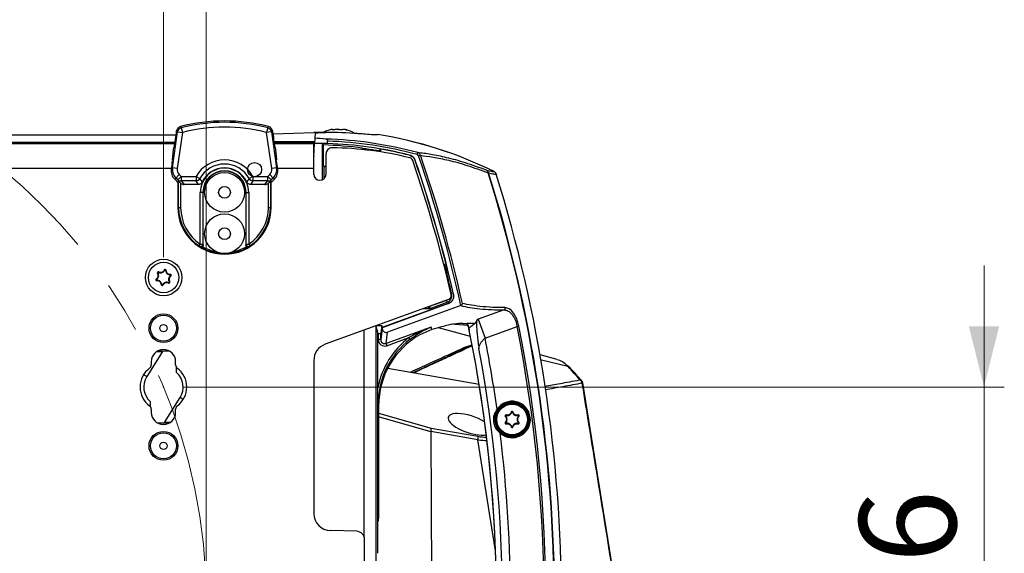
# Model space of a CAD drawing. Units: millimetres. Extents: x 10 to 584, y 10 to 410.
# Drawn here: x 275 to 323, y 112 to 138 of the extents above; entities that cross this region are included whole.
import ezdxf

# ---------------------------------------------------------------- set-up
doc = ezdxf.new("R2010")
doc.units = ezdxf.units.MM
doc.header["$PDSIZE"] = -1
doc.linetypes.add('CENTERX2', pattern=[20.32, 12.7, -2.54, 2.54, -2.54])
doc.styles.add('SLDTEXTSTYLE0', font='TXT', dxfattribs={"width": 0.605})
doc.dimstyles.new('SLDDIMSTYLE1', dxfattribs={"dimtxt": 4.622974, "dimasz": 3, "dimexe": 0, "dimexo": 0.0625, "dimgap": 1.155743, "dimtad": 1, "dimlfac": 5, "dimrnd": 1e-09, "dimzin": 12, "dimdsep": 46, "dimtxsty": 'SLDTEXTSTYLE0', "dimsah": 1, "dimcen": 0.09, "dimadec": 0, "dimazin": 3, "dimtfac": 1, "dimtofl": 0, "dimtmove": 0, "dimatfit": 3, "dimfxl": 0, "dimfrac": 2, "dimtolj": 1, "dimtzin": 12, "dimarcsym": 0})
doc.dimstyles.new('SLDDIMSTYLE2', dxfattribs={"dimtxt": 4.622974, "dimasz": 3, "dimexe": 0, "dimexo": 0.0625, "dimgap": 1.155743, "dimtad": 1, "dimlfac": 5, "dimrnd": 1e-09, "dimzin": 12, "dimdsep": 46, "dimtxsty": 'SLDTEXTSTYLE0', "dimsah": 1, "dimcen": 0.09, "dimadec": 0, "dimazin": 3, "dimtfac": 1, "dimtmove": 0, "dimatfit": 0, "dimfxl": 0, "dimfrac": 2, "dimtolj": 1, "dimtzin": 12, "dimarcsym": 0})

# ---------------------------------------------------------------- blocks, each defined once
blk = doc.blocks.new('_D_25')
at = {"color": 7, "linetype": 'Continuous', "lineweight": 18}
for p, q in [((228.411, 110.509), (228.411, 177.86)), ((283.811, 110.509), (283.811, 177.86)), ((228.411, 176.86), (283.811, 176.86))]:
    blk.add_line(p, q, dxfattribs=at)
for points in [[(228.411, 176.86), (231.411, 176.11), (231.411, 177.61)], [(283.811, 176.86), (280.811, 177.61), (280.811, 176.11)]]:
    blk.add_solid(points, dxfattribs=at)
at = {"color": 7, "linetype": 'Continuous', "lineweight": 18, "char_height": 4.7625, "attachment_point": 1, "style": 'SLDTEXTSTYLE0'}
for s, insert in [('%%c', (247.447, 182.999)), ('277', (254.192, 182.999))]:
    blk.add_mtext(s, dxfattribs=dict(at, insert=insert))
blk = doc.blocks.new('_D_26')
at = {"color": 7, "linetype": 'Continuous', "lineweight": 18}
for p, q in [((230.511, 126.509), (230.511, 165.86)), ((281.711, 126.509), (281.711, 165.86)), ((230.511, 164.86), (281.711, 164.86))]:
    blk.add_line(p, q, dxfattribs=at)
for points in [[(230.511, 164.86), (233.511, 164.11), (233.511, 165.61)], [(281.711, 164.86), (278.711, 165.61), (278.711, 164.11)]]:
    blk.add_solid(points, dxfattribs=at)
at = {"color": 7, "linetype": 'Continuous', "lineweight": 18, "insert": (250.82, 170.999), "char_height": 4.7625, "attachment_point": 1, "style": 'SLDTEXTSTYLE0'}
blk.add_mtext('256', dxfattribs=at)
blk = doc.blocks.new('_D_27')
at = {"color": 7, "linetype": 'Continuous', "lineweight": 18}
for p, q in [((322.126, 120.109), (322.126, 126.109)), ((282.703, 120.109), (323.126, 120.109)), ((322.126, 120.109), (322.126, 98.909)), ((282.703, 98.909), (323.126, 98.909)), ((322.126, 98.909), (322.126, 92.909))]:
    blk.add_line(p, q, dxfattribs=at)
for points in [[(322.126, 120.109), (322.876, 123.109), (321.376, 123.109)], [(322.126, 98.909), (321.376, 95.909), (322.876, 95.909)]]:
    blk.add_solid(points, dxfattribs=at)
at = {"color": 7, "linetype": 'Continuous', "lineweight": 18, "insert": (315.987, 104.217), "char_height": 4.7625, "attachment_point": 1, "rotation": 90, "style": 'SLDTEXTSTYLE0'}
blk.add_mtext('106', dxfattribs=at)

msp = doc.modelspace()

# ---------------------------------------------------------------- linework, layer by layer
at = {"color": 7, "linetype": 'Continuous', "lineweight": 25}
for p, q in [((257.4203, 132.5412), (282.3091, 132.5412)), ((282.1444, 130.9199), (282.3984, 132.6927)), ((282.3376, 132.7186), (282.3371, 132.7138)), ((282.6357, 132.6587), (282.3817, 130.8859)), ((282.3984, 132.6927), (282.6357, 132.6587)), ((282.5758, 132.8883), (282.6357, 132.6587)), ((286.847, 132.8883), (286.787, 132.6587)), ((287.0243, 132.6927), (286.787, 132.6587)), ((287.041, 130.8859), (286.787, 132.6587)), ((287.0243, 132.6927), (287.2783, 130.9199)), ((287.0856, 132.7138), (287.0851, 132.7186)), ((287.1052, 132.5935), (289.1114, 132.6542)), ((289.1719, 132.6239), (289.1589, 132.3756)), ((290.0398, 132.783), (290.0374, 132.8106)), ((290.5206, 132.8028), (290.5195, 132.7897)), ((282.241, 132.1085), (229.9817, 132.1085)), ((259.0843, 132.1848), (282.2528, 132.1848)), ((259.1769, 132.1685), (282.2503, 132.1685)), ((289.1499, 132.2038), (287.1685, 132.1938)), ((287.1724, 132.1685), (289.148, 132.1685)), ((289.1114, 132.1085), (287.1817, 132.1085)), ((289.1114, 131.4685), (289.1455, 132.1197)), ((289.1114, 130.9085), (289.1114, 132.1085)), ((289.1449, 132.1085), (289.1114, 132.1085)), ((289.1589, 132.3756), (289.1455, 132.1197)), ((289.58, 132.0477), (289.5137, 132.1156)), ((289.5137, 132.1156), (289.5137, 130.3265)), ((289.58, 130.9999), (289.58, 132.0477)), ((289.7862, 132.1163), (289.7924, 132.2353)), ((289.1114, 131.5085), (289.1135, 131.5085)), ((289.1118, 131.5085), (289.1118, 131.4761)), ((289.7114, 130.6085), (289.7114, 131.6064)), ((292.3181, 131.7595), (292.409, 131.8361)), ((292.3181, 131.7595), (292.3181, 131.714)), ((292.409, 131.6999), (292.409, 131.8361)), ((294.2009, 131.5691), (294.227, 131.6655)), ((294.2726, 131.5034), (294.3635, 131.5347)), ((282.1271, 131.1347), (282.0883, 130.8638)), ((282.1271, 131.1347), (282.1457, 131.2834)), ((287.2956, 131.1347), (287.277, 131.2834)), ((287.3345, 130.8638), (287.2956, 131.1347)), ((289.58, 130.9999), (289.6114, 130.9685)), ((289.58, 130.9999), (289.7114, 130.9989)), ((289.6114, 130.9685), (289.6114, 130.3849)), ((289.7114, 130.9685), (289.6114, 130.9685)), ((282.0883, 130.8638), (282.1444, 130.9199)), ((282.3817, 130.8859), (282.1444, 130.9199)), ((282.4829, 130.5808), (282.3135, 130.4118)), ((282.5765, 130.4871), (282.407, 130.3181)), ((282.4829, 130.5808), (282.5765, 130.4871)), ((282.5765, 130.4871), (283.3117, 130.4871)), ((282.5765, 130.4871), (282.5765, 130.2792)), ((283.3117, 130.4871), (283.4933, 130.386)), ((283.3117, 130.4871), (283.3117, 130.2792)), ((286.111, 130.4871), (285.9294, 130.386)), ((286.111, 130.4871), (286.111, 130.2792)), ((286.111, 130.4871), (286.8463, 130.4871)), ((286.8463, 130.4871), (286.9398, 130.5808)), ((286.8463, 130.2792), (286.8463, 130.4871)), ((287.0157, 130.3181), (286.8463, 130.4871)), ((287.1092, 130.4118), (286.9398, 130.5808)), ((287.2783, 130.9199), (287.041, 130.8859)), ((287.2783, 130.9199), (287.3345, 130.8638)), ((289.1114, 130.6085), (289.1114, 130.9085)), ((297.7179, 130.674), (297.699, 130.668)), ((282.3135, 130.4118), (282.257, 130.3554)), ((282.4109, 130.201), (282.257, 130.3554)), ((282.407, 130.3181), (282.3135, 130.4118)), ((282.513, 130.1881), (282.407, 130.3181)), ((282.4109, 130.201), (282.451, 130.2412)), ((282.4109, 130.201), (282.4109, 128.9585)), ((282.5508, 130.1567), (282.513, 130.1881)), ((283.3117, 130.2792), (282.5765, 130.2792)), ((282.5765, 130.2792), (282.7272, 130.0945)), ((283.4249, 130.0945), (282.7272, 130.0945)), ((286.6955, 130.0945), (285.9978, 130.0945)), ((286.8463, 130.2792), (286.111, 130.2792)), ((286.6955, 130.0945), (286.8463, 130.2792)), ((286.9097, 130.1881), (286.8719, 130.1567)), ((287.0157, 130.3181), (286.9097, 130.1881)), ((286.9717, 130.2412), (287.0118, 130.201)), ((287.1657, 130.3554), (287.0118, 130.201)), ((287.0118, 128.9585), (287.0118, 130.201)), ((287.1092, 130.4118), (287.0157, 130.3181)), ((287.1657, 130.3554), (287.1092, 130.4118)), ((283.5195, 127.1565), (283.5195, 129.7085)), ((283.649, 129.7085), (283.5195, 129.7085)), ((283.649, 129.7085), (283.649, 127.1354)), ((283.649, 129.7085), (283.6614, 129.7085)), ((283.6614, 127.1188), (283.6614, 129.7085)), ((285.7737, 129.7085), (285.7614, 129.7085)), ((285.7614, 129.7085), (285.7614, 127.1188)), ((285.7737, 129.7085), (285.9032, 129.7085)), ((285.7737, 127.1354), (285.7737, 129.7085)), ((285.9032, 129.7085), (285.9032, 127.1565)), ((282.451, 128.9585), (282.4109, 128.9585)), ((282.451, 128.9585), (282.5508, 128.9585)), ((286.8719, 128.9585), (286.9717, 128.9585)), ((286.9717, 128.9585), (287.0118, 128.9585)), ((283.4644, 127.0732), (283.5195, 127.1565)), ((285.9032, 127.1565), (285.9583, 127.0732)), ((281.4311, 125.7293), (281.4092, 125.7148)), ((281.4618, 125.7635), (281.4738, 125.7868)), ((281.7624, 125.8616), (281.7389, 125.8733)), ((281.8074, 125.8521), (281.8336, 125.8534)), ((282.0426, 125.6409), (282.0411, 125.6671)), ((281.3658, 125.4199), (281.3516, 125.4419)), ((281.3801, 125.3762), (281.3816, 125.35)), ((281.6154, 125.1649), (281.5891, 125.1637)), ((281.6603, 125.1554), (281.6838, 125.1437)), ((281.9609, 125.2536), (281.9489, 125.2303)), ((281.9916, 125.2878), (282.0135, 125.3022)), ((282.0569, 125.5972), (282.0711, 125.5751)), ((295.9985, 124.6895), (295.9887, 124.6949)), ((295.7508, 124.4315), (289.6693, 122.218)), ((295.7358, 124.2287), (292.5062, 123.0532)), ((295.7457, 124.2234), (292.5241, 123.0508)), ((295.6409, 124.3828), (294.812, 124.0823)), ((294.8459, 123.9886), (295.6749, 124.2891)), ((295.6749, 124.2891), (295.6409, 124.3828)), ((296.3463, 124.1227), (292.7434, 122.8114)), ((294.7789, 123.9767), (294.7785, 124.0763)), ((294.8459, 123.9886), (294.812, 124.0823)), ((296.3564, 124.127), (296.3463, 124.1227)), ((298.4863, 123.912), (297.2107, 123.4478)), ((296.4573, 123.2483), (296.6604, 123.2415)), ((296.6626, 123.2414), (296.6604, 123.2415)), ((296.6698, 123.2412), (296.6626, 123.2414)), ((296.6704, 123.2397), (296.6626, 123.2414)), ((297.055, 123.236), (296.6699, 123.2412)), ((297.1582, 123.4285), (297.055, 123.236)), ((297.2107, 123.4478), (297.1582, 123.4285)), ((297.2107, 123.4478), (297.5475, 122.5224)), ((292.2743, 122.7448), (292.1613, 123.125)), ((292.2115, 123.1433), (292.4601, 123.1433)), ((292.2665, 122.7085), (292.2667, 122.7702)), ((292.2666, 122.742), (292.2743, 122.7448)), ((292.2841, 122.7448), (292.2743, 122.7448)), ((292.2841, 122.7448), (292.2841, 122.4535)), ((292.4601, 123.1433), (292.404, 122.7654)), ((292.4746, 122.985), (292.404, 122.4535)), ((292.404, 122.4535), (292.404, 122.7654)), ((292.4601, 123.1433), (292.4601, 122.9874)), ((292.4601, 122.9874), (292.4746, 122.985)), ((292.5206, 123.0508), (292.5062, 123.0532)), ((294.8909, 123.0674), (292.6701, 122.2591)), ((292.6701, 122.2591), (292.7434, 122.8114)), ((294.9298, 122.9421), (294.3386, 122.6864)), ((294.9298, 122.9421), (294.8909, 123.0674)), ((296.83, 122.6083), (295.2458, 123.0327)), ((296.6882, 123.15), (295.8566, 123.2001)), ((296.7505, 123.0042), (296.771, 122.9031)), ((297.5475, 122.5224), (299.1239, 123.0961)), ((299.1239, 123.0961), (299.2101, 123.1132)), ((292.2665, 113.1085), (292.2665, 122.7085)), ((292.404, 122.4535), (292.2841, 122.4535)), ((292.6701, 122.2591), (292.7105, 122.1481)), ((292.7105, 122.1481), (293.795, 122.5428)), ((293.8549, 122.4644), (293.795, 122.5428)), ((281.653, 121.8585), (280.8804, 120.6227)), ((281.3713, 121.8585), (281.653, 121.8585)), ((281.4217, 121.8885), (281.9842, 121.8885)), ((281.103, 121.3585), (281.103, 121.1959)), ((282.303, 121.1959), (282.303, 121.3585)), ((289.1114, 121.4211), (289.1114, 113.8668)), ((295.5114, 121.5492), (295.5114, 121.5343)), ((295.5114, 121.5343), (295.5114, 121.4835)), ((301.1063, 121.4624), (300.2555, 121.6904)), ((292.7564, 121.0421), (297.2526, 120.2493)), ((304.1029, 109.5093), (302.3566, 120.3079)), ((281.753, 118.3585), (282.5255, 119.5944)), ((281.103, 119.0211), (281.103, 118.8585)), ((282.303, 118.8585), (282.303, 119.0211)), ((292.2793, 119.2513), (292.3036, 119.1728)), ((292.2793, 113.7137), (292.2793, 119.2513)), ((292.3036, 119.1728), (292.3036, 113.6316)), ((298.1759, 118.984), (298.1345, 119.0119)), ((298.8596, 118.8647), (298.835, 118.8711)), ((298.9001, 118.8647), (298.9247, 118.8711)), ((282.0346, 118.3585), (281.753, 118.3585)), ((298.562, 118.6695), (298.5442, 118.6515)), ((298.562, 118.3493), (298.5442, 118.3674)), ((298.5823, 118.7046), (298.589, 118.7291)), ((299.1774, 118.7046), (299.1707, 118.7291)), ((299.1977, 118.6695), (299.2155, 118.6515)), ((299.1977, 118.3493), (299.2155, 118.3674)), ((281.9842, 118.3285), (281.4217, 118.3285)), ((294.8728, 117.9037), (294.9114, 109.5085)), ((297.1971, 117.5059), (294.874, 117.9155)), ((294.897, 118.0837), (297.196, 117.6783)), ((298.29, 117.8311), (298.3228, 117.8688)), ((298.5823, 118.3142), (298.589, 118.2897)), ((298.8596, 118.1541), (298.835, 118.1477)), ((298.9001, 118.1541), (298.9247, 118.1477)), ((299.1774, 118.3142), (299.1707, 118.2897)), ((292.3036, 113.6316), (292.2793, 113.7137)), ((291.2218, 112.9933), (289.9294, 113.0271)), ((291.6114, 106.4236), (291.6114, 112.5934))]:
    msp.add_line(p, q, dxfattribs=at)
at = {"color": 8, "linetype": 'Continuous', "lineweight": 25}
for p, q in [((290.0231, 132.7852), (290.0222, 132.7965)), ((290.5222, 132.7921), (290.5226, 132.7965)), ((291.2864, 132.6009), (291.2864, 132.6003)), ((291.5114, 131.8885), (291.5114, 131.8171)), ((230.1281, 130.9085), (282.0947, 130.9085)), ((287.3281, 130.9085), (289.1114, 130.9085)), ((282.451, 128.9585), (282.451, 130.2412)), ((282.5508, 130.1567), (282.5508, 128.9585)), ((286.8719, 128.9585), (286.8719, 130.1567)), ((286.9717, 130.2412), (286.9717, 128.9585)), ((295.5332, 126.0788), (295.5677, 126.0876)), ((295.8709, 124.6923), (295.9055, 124.7003)), ((295.6409, 124.3828), (295.6381, 124.3905)), ((294.4977, 123.9754), (294.7789, 123.9767)), ((294.7785, 124.0763), (294.7748, 124.0763)), ((294.7782, 124.0775), (294.7785, 124.0763)), ((294.812, 124.0823), (294.8107, 124.0893)), ((291.582, 122.9142), (291.582, 112.7439)), ((292.1812, 95.9589), (292.1812, 123.0581)), ((300.2574, 121.4741), (301.6171, 121.1322)), ((297.2551, 120.2341), (292.7494, 121.0286)), ((280.8804, 120.6227), (280.7278, 120.7181)), ((302.3376, 120.3008), (302.3574, 120.308)), ((282.6781, 119.499), (282.5255, 119.5944)), ((292.2793, 119.2513), (292.2665, 119.2513)), ((292.3036, 118.8258), (294.897, 118.0837)), ((294.8728, 117.9037), (292.3036, 118.6389)), ((298.0643, 112.0308), (297.1971, 117.5059)), ((292.2793, 113.7137), (292.2665, 113.7137))]:
    msp.add_line(p, q, dxfattribs=at)
at = {"color": 7, "linetype": 'Continuous', "lineweight": 25, "flags": 128}
for points in [[(293.8296, 131.5431), (293.8263, 131.5397), (293.823, 131.5361)], [(294.1038, 131.2778), (294.1071, 131.2813), (294.1103, 131.2848)], [(295.7358, 124.2287), (295.7408, 124.226), (295.7457, 124.2234)], [(296.6695, 123.2401), (296.6726, 123.2253), (296.6881, 123.15)], [(296.6704, 123.2397), (296.7094, 123.1245), (296.7515, 122.9994)], [(296.6882, 123.15), (296.7247, 123.0415), (296.771, 122.9031)], [(302.2921, 120.4293), (302.3059, 120.4157), (302.3136, 120.4068)]]:
    msp.add_lwpolyline(points, dxfattribs=at)
at = {"color": 8, "linetype": 'Continuous', "lineweight": 25, "flags": 128}
msp.add_lwpolyline([(295.6842, 124.4072), (295.6409, 124.3828), (295.6409, 124.3828), (295.6409, 124.3828)], dxfattribs=at)
at = {"color": 7, "linetype": 'CENTERX2', "lineweight": 18}
msp.add_circle((256.1114, 109.5085), 27.7, dxfattribs=at)
at = {"color": 7, "linetype": 'Continuous', "lineweight": 25}
for centre, radius in [((286.1914, 130.8285), 0.3476), ((284.7114, 129.7085), 0.98), ((284.7114, 129.7085), 0.29), ((284.7114, 127.6685), 0.98), ((284.7114, 127.6685), 0.29), ((281.7114, 125.5085), 0.9), ((281.7114, 125.5085), 0.75), ((281.703, 123.0085), 0.71), ((281.703, 123.0085), 0.64), ((281.703, 123.0085), 0.18), ((298.8798, 118.5094), 0.8225), ((298.8798, 118.5094), 0.8), ((298.8798, 118.5094), 0.7579), ((281.703, 117.2085), 0.71), ((281.703, 117.2085), 0.64), ((281.703, 117.2085), 0.18)]:
    msp.add_circle(centre, radius, dxfattribs=at)
for centre, radius, start, end in [((284.7114, 124.7085), 8.5212, 90, 104.75475), ((284.7114, 124.7085), 8.454, 75.36768, 104.63232), ((284.7114, 124.7085), 8.2167, 75.36768, 104.63232), ((284.7114, 124.7085), 8.5212, 75.24503, 90), ((282.5744, 132.6798), 0.24, 152.6486, 170.69464), ((282.635, 132.6564), 0.2394, 104.31988, 171.2719), ((286.7878, 132.6564), 0.2394, 8.7281, 75.68012), ((286.8483, 132.6798), 0.24, 9.30536, 27.3514), ((290.3114, 131.3513), 1.4972, 106.1046, 118.83254), ((290.3114, 131.3513), 1.4972, 57.47085, 75.20977), ((289.1114, 112.8085), 20, 63.63903, 80.93818), ((289.1114, 112.8085), 20, 63.63903, 80.91763), ((289.1114, 112.8085), 19.3112, 88.80617, 89.89874), ((289.1114, 112.8085), 19.5385, 74.82169, 88.26503), ((289.1114, 112.8085), 19.3196, 75.86434, 87.99827), ((289.1114, 112.8085), 19.4387, 74.82169, 87.99215), ((290.0114, 131.6064), 0.3, 89.09479, 180), ((289.7459, 114.8085), 17.1, 76.15089, 89.09479), ((289.1114, 112.8085), 19.3112, 75.87811, 80.16777), ((230.5114, 109.5085), 67.4483, 12.517397, 19.032215), ((230.5114, 109.5085), 67.5444, 12.588791, 19.032215), ((284.7114, 129.7085), 1.6016, 29.08518, 150.91482), ((284.7114, 129.7085), 1.3938, 29.08518, 150.91482), ((293.7912, 131.2172), 0.2, 18.93498, 76.15089), ((230.5114, 109.5085), 67.1, 13.054243, 18.934976), ((230.5114, 109.5085), 67.2154, 13.057934, 18.897344), ((230.5114, 109.5085), 67.2237, 13.051572, 18.901243), ((284.7114, 129.7085), 1.1919, 0, 180), ((284.7114, 129.7085), 1.209, 24.77783, 155.22217), ((284.7114, 129.7085), 1.0624, 0, 180), ((284.7114, 129.7085), 1.05, 0, 180), ((289.4114, 130.6085), 0.3, 180, 270), ((289.4114, 130.6085), 0.3, 270, 0), ((297.5396, 130.6583), 0.1597, 3.49111, 60.01412), ((297.5341, 130.6273), 0.1896, 14.2425, 63.24887), ((230.5114, 109.5085), 70.4408, 342.519143, 17.480857), ((230.5114, 109.5085), 70.4606, 342.519143, 17.480857), ((230.5114, 109.5085), 70.8, 342.660376, 17.339624), ((282.5302, 130.4667), 0.1931, 230.32988, 283.85561), ((283.269, 130.5596), 0.2836, 278.64995, 322.26487), ((286.1537, 130.5596), 0.2836, 217.73513, 261.35005), ((286.8925, 130.4667), 0.1931, 256.14439, 309.67012), ((284.7114, 128.9585), 2.3005, 180, 0), ((284.7114, 128.9585), 2.2604, 180, 236.51901), ((284.7114, 128.9585), 2.1605, 180, 236.51901), ((284.7114, 128.9585), 2.1605, 303.48099, 0), ((284.7114, 128.9585), 2.2604, 303.48099, 0), ((283.5486, 127.1366), 0.1004, 238.24159, 359.32351), ((285.8742, 127.1366), 0.1004, 180.67649, 301.75841), ((284.7114, 128.9585), 2.272, 238.19005, 301.80995), ((281.2456, 125.6068), 0.196, 302.73552, 33.4294), ((281.2456, 125.6068), 0.2222, 302.73552, 33.4294), ((281.4509, 125.7423), 0.05, 62.73552, 213.4294), ((281.4509, 125.7423), 0.0238, 62.73552, 213.4294), ((281.5636, 125.961), 0.2222, 242.73552, 333.4294), ((281.5636, 125.961), 0.196, 242.73552, 333.4294), ((281.7836, 125.851), 0.05, 2.73552, 153.4294), ((281.7836, 125.851), 0.0238, 2.73552, 153.4294), ((282.0294, 125.8627), 0.2222, 182.73552, 273.4294), ((282.0294, 125.8627), 0.196, 182.73552, 273.4294), ((282.0441, 125.6172), 0.05, 302.73552, 93.4294), ((282.0441, 125.6172), 0.0238, 302.73552, 93.4294), ((230.5114, 109.5085), 67.1356, 13.078465, 14.297049), ((281.3786, 125.3999), 0.05, 122.73552, 273.4294), ((281.3786, 125.3999), 0.0238, 122.73552, 273.4294), ((281.3934, 125.1543), 0.2222, 2.73552, 93.4294), ((281.3934, 125.1543), 0.196, 2.73552, 93.4294), ((281.6391, 125.1661), 0.05, 182.73552, 333.4294), ((281.6391, 125.1661), 0.0238, 182.73552, 333.4294), ((281.8591, 125.056), 0.2222, 62.73552, 153.4294), ((281.8591, 125.056), 0.196, 62.73552, 153.4294), ((281.9718, 125.2747), 0.05, 242.73552, 33.4294), ((282.1771, 125.4102), 0.2222, 122.73552, 213.4294), ((281.9718, 125.2747), 0.0238, 242.73552, 33.4294), ((282.1771, 125.4102), 0.196, 122.73552, 213.4294), ((295.6824, 124.6195), 0.2, 290, 13.05424), ((298.4392, 124.0034), 0.1028, 297.25329, 11.13572), ((292.5446, 122.985), 0.07, 110.02357, 179.99746), ((230.5114, 109.5085), 67.6, 348.488274, 11.511726), ((230.5114, 109.5085), 67.6, 348.571511, 11.428489), ((230.5114, 109.5085), 69.945, 348.798446, 11.201554), ((230.5114, 109.5085), 70.0329, 348.798446, 11.201554), ((230.5114, 109.5085), 68.2877, 7.999657, 10.986258), ((281.703, 121.3585), 0.6, 0, 180), ((289.9594, 121.4211), 0.848, 110, 180), ((296.5712, 122.2101), 0.1716, 247.6445, 294.45167), ((230.5114, 109.5085), 67.8921, 349.384248, 10.615752), ((281.703, 120.1085), 1.15, 126.3412, 233.6588), ((280.903, 121.1959), 0.2, 306.3412, 0), ((282.503, 121.1959), 0.2, 180, 233.6588), ((281.703, 120.1085), 0.97, 327.99061, 47.92498), ((281.703, 120.1085), 1.15, 306.3412, 53.6588), ((301.5786, 120.9542), 0.1821, 44.72982, 77.7917), ((281.703, 120.1085), 0.97, 147.99061, 227.92498), ((302.1386, 120.2693), 0.2015, 8.98207, 72.48121), ((298.8798, 118.5094), 0.8989, 228.98997, 146.01003), ((298.8798, 118.5094), 0.849, 228.98997, 146.01003), ((280.903, 119.0211), 0.2, 0, 53.6588), ((281.703, 118.8585), 0.6, 180, 0), ((282.503, 119.0211), 0.2, 126.3412, 180), ((298.6418, 118.9216), 0.225, 254.65306, 345.34694), ((298.8798, 118.8594), 0.021, 14.65306, 165.34694), ((299.1178, 118.9216), 0.225, 194.65306, 285.34694), ((298.5767, 118.6844), 0.021, 74.65306, 225.34694), ((298.4038, 118.5094), 0.225, 314.65306, 45.34694), ((299.3559, 118.5094), 0.225, 134.65306, 225.34694), ((299.183, 118.6844), 0.021, 314.65306, 105.34694), ((298.5767, 118.3344), 0.021, 134.65306, 285.34694), ((298.6418, 118.0972), 0.225, 14.65306, 105.34694), ((298.8798, 118.1594), 0.021, 194.65306, 345.34694), ((299.1178, 118.0972), 0.225, 74.65306, 165.34694), ((299.183, 118.3344), 0.021, 254.65306, 45.34694), ((296.8096, 117.5896), 0.3964, 347.81439, 12.93394), ((230.5114, 109.5085), 68.2877, 352.999657, 7.000343), ((289.9514, 113.8668), 0.84, 180, 268.5), ((224.9561, 113.0956), 67.3104, 358.989485, 0.010998), ((291.2114, 112.5934), 0.4, 0, 88.5)]:
    msp.add_arc(centre, radius, start, end, dxfattribs=at)
at = {"color": 8, "linetype": 'Continuous', "lineweight": 25}
for centre, radius, start, end in [((282.5708, 132.6817), 0.2359, 152.80302, 172.17786), ((286.852, 132.6817), 0.2359, 7.82206, 27.55858), ((284.7114, 128.9585), 2.2121, 240.35736, 258.7258), ((284.7114, 128.9585), 2.2121, 281.2742, 299.64264), ((302.1653, 120.286), 0.1913, 48.49035, 77.50126)]:
    msp.add_arc(centre, radius, start, end, dxfattribs=at)
at = {"color": 7, "linetype": 'Continuous', "lineweight": 25}
for centre, major_axis, ratio, start_param, end_param in [((282.2761, 131.3666), (0.4643, 3.234), 0.0439939, 1.1474548, 1.40745), ((287.1467, 131.3666), (-0.4643, 3.234), 0.0439939, 4.8757353, 5.1357305), ((289.7124, 112.8085), (19.8639, 0), 0.9995421, 1.5769917, 1.6010586), ((289.7143, 112.7453), (19.8178, -2.0772), 0.9995371, 1.5959717, 1.6762684), ((289.7124, 112.8085), (19.8639, 0), 0.9995421, 1.4914756, 1.5000534), ((289.364, 112.7953), (19.3008, -1.0115), 0.9999143, 1.601307, 1.634459), ((288.0872, 112.8622), (19.5429, -1.0242), 0.9986258, 1.5404259, 1.5682917), ((288.9659, 112.8085), (19.2495, 0), 0.9999714, 1.4381717, 1.5388861), ((282.0344, 130.8585), (0.1723, 1.2), 0.0439939, 5.1026772, 5.7913907), ((287.3883, 130.8585), (-0.1723, 1.2), 0.0439939, 0.4917946, 1.1805081), ((282.683, 130.7802), (-0.4254, -0.4254), 0.9972647, 5.3567913, 6.2818158), ((282.7385, 130.8358), (0.4245, 0.4245), 0.9994487, 2.2151986, 3.1402231), ((282.7385, 130.8358), (-0.2553, -0.2553), 0.9972647, 5.3567913, 6.2818158), ((286.6842, 130.8358), (-0.2553, 0.2553), 0.9972647, 3.1429622, 4.0679867), ((286.6842, 130.8358), (-0.4245, 0.4245), 0.9994487, 3.1429622, 4.0679867), ((286.7397, 130.7802), (-0.4254, 0.4254), 0.9972647, 3.1429622, 4.0679867), ((282.5508, 130.1405), (-0.0999, 0.1007), 0.0521916, 5.1525406, 6.2834003), ((282.6707, 130.3716), (-0.1892, 0.2319), 0.8018589, 1.8788389, 2.562211), ((286.752, 130.3716), (-0.1892, -0.2319), 0.8018589, 0.5793817, 1.2627538), ((286.8719, 130.1405), (0.0999, 0.1007), 0.0521916, 6.2829703, 7.4138301), ((287.4811, 128.9585), (4.4575, 0), 0.8007313, 3.6776961, 3.6831022), ((281.9416, 128.9585), (4.4575, 0), 0.8007313, 5.7416757, 5.7470818), ((294.7777, 124.1774), (-0.0181, 0.0995), 0.9883654, 2.9666798, 3.3085612), ((294.7777, 124.1774), (0.036, -0.1975), 0.9960864, 6.1082724, 6.4501538), ((292.2841, 122.766), (0.12, 0), 0.176327, 4.712389, 6.2570054), ((292.5302, 122.9874), (-0.0691, 0.0116), 0.9996477, 5.2280784, 6.4496001), ((292.6807, 123.0313), (0.2062, 0.0458), 0.3488132, 3.1493905, 3.2775018), ((292.677, 123.0033), (-0.0268, -0.2021), 0.9807866, 4.9750894, 6.7563704), ((292.6567, 123.0971), (0.1372, 0.0457), 0.05696, 3.2483987, 3.3803674), ((296.285, 119.2151), (-1.2068, 3.8816), 0.9840306, 0.3458219, 1.2649932), ((292.6042, 122.4552), (-0.043, -0.3234), 0.9807866, 4.8469781, 6.7563704), ((296.3091, 119.1376), (-1.2059, 3.8787), 0.984774, 0.2085281, 1.2649932), ((292.6042, 122.4552), (0.0275, 0.2068), 0.9588907, 1.7053854, 3.6147777), ((296.806, 118.2678), (1.0725, -0.3558), 0.3698604, 2.3019688, 5.669856), ((296.806, 118.2678), (1.0725, -0.3558), 0.3698604, 0.9645729, 2.3019688), ((295.6206, 117.6827), (0.7454, -0.2373), 0.2540594, 3.1650422, 3.2235744), ((294.8464, 117.9043), (0.045, 0.1951), 0.1220022, 4.7981189, 5.9055741), ((291.9031, 113.6352), (-0.1157, 0.3899), 0.9834581, 3.9852623, 4.4192776)]:
    msp.add_ellipse(centre, major_axis=major_axis, ratio=ratio, start_param=start_param, end_param=end_param, dxfattribs=at)
at = {"color": 8, "linetype": 'Continuous', "lineweight": 25}
for centre, major_axis, ratio, start_param, end_param in [((296.285, 119.2151), (-1.236, 3.9757), 0.984774, 0.3458219, 1.0586337), ((296.7867, 118.2607), (1.265, -0.4434), 0.3426378, 5.1589479, 5.5452196), ((296.7361, 118.0813), (1.4662, -0.393), 0.3124977, 5.1146529, 5.4574578), ((291.879, 113.7165), (-0.1148, 0.3867), 0.9915917, 4.1684102, 4.4192776)]:
    msp.add_ellipse(centre, major_axis=major_axis, ratio=ratio, start_param=start_param, end_param=end_param, dxfattribs=at)
at = {"color": 7, "linetype": 'Continuous', "lineweight": 25}
for points, knots in [([(282.5427, 132.9434), (282.531, 132.9417), (282.4843, 132.9352), (282.434, 132.8894), (282.3905, 132.8423), (282.371, 132.8104), (282.3627, 132.7917), (282.3616, 132.7892)], [0, 0, 0, 0, 0.0792645, 0.31788976, 0.58457454, 0.94297703, 1, 1, 1, 1]), ([(287.0593, 132.79), (287.0531, 132.8032), (287.0395, 132.8321), (287.0001, 132.8786), (286.9429, 132.9336), (286.8925, 132.9414), (286.8801, 132.9433)], [0, 0, 0, 0, 0.29798744, 0.65497313, 0.91494694, 1, 1, 1, 1]), ([(282.3984, 132.6927), (282.3918, 132.7199), (282.3783, 132.7753), (282.351, 132.7346), (282.3371, 132.7138)], [0, 0, 0, 0, 0.490156, 1, 1, 1, 1]), ([(287.0856, 132.7138), (287.0717, 132.7346), (287.0444, 132.7753), (287.0309, 132.7199), (287.0243, 132.6927)], [0, 0, 0, 0, 0.5099835, 1, 1, 1, 1]), ([(289.1719, 132.6239), (289.1748, 132.6269), (289.1808, 132.633), (289.2267, 132.6417), (289.299, 132.6496), (289.4003, 132.6563), (289.5303, 132.6613), (289.6379, 132.6621), (289.6926, 132.6625)], [0, 0, 0, 0, 0.1592769, 0.3231708, 0.4824484, 0.646352, 0.8201273, 1, 1, 1, 1]), ([(290.0222, 132.7965), (290.0278, 132.8004), (290.0399, 132.8089), (290.0367, 132.8157), (290.0143, 132.8161), (289.9754, 132.81), (289.9407, 132.8018), (289.9215, 132.7968), (289.9204, 132.7965)], [0, 0, 0, 0, 0.1778966, 0.3873374, 0.5890026, 0.7865418, 0.9868356, 1, 1, 1, 1]), ([(290.1316, 132.7965), (290.1256, 132.7947), (290.1129, 132.791), (290.0892, 132.7865), (290.0649, 132.7834), (290.0435, 132.7824), (290.0273, 132.7834), (290.0176, 132.7863), (290.0153, 132.7907), (290.019, 132.7944), (290.0222, 132.7964), (290.0222, 132.7965)], [0, 0, 0, 0, 0.1152764, 0.2470405, 0.37581, 0.5005812, 0.6227975, 0.7449362, 0.8693839, 0.9975538, 1, 1, 1, 1]), ([(290.0337, 132.8136), (290.0365, 132.814), (290.0563, 132.8168), (290.0805, 132.8155), (290.1008, 132.8113), (290.0998, 132.8049), (290.0995, 132.8026)], [0, 0, 0, 0, 0.06143382, 0.43615403, 0.80346638, 1, 1, 1, 1]), ([(290.3953, 132.7965), (290.3822, 132.8008), (290.3555, 132.8098), (290.2991, 132.8161), (290.2383, 132.8158), (290.1793, 132.8093), (290.1474, 132.8007), (290.1316, 132.7965)], [0, 0, 0, 0, 0.20013749, 0.40840389, 0.60935023, 0.80688897, 1, 1, 1, 1]), ([(290.3114, 132.8134), (290.3159, 132.814), (290.3381, 132.8169), (290.3848, 132.8154), (290.4433, 132.8093), (290.4753, 132.8007), (290.4911, 132.7965)], [0, 0, 0, 0, 0.0798321, 0.3923838, 0.6996353, 1, 1, 1, 1]), ([(290.5226, 132.7965), (290.523, 132.7949), (290.524, 132.7915), (290.5171, 132.7869), (290.5026, 132.7836), (290.4824, 132.7824), (290.4594, 132.7832), (290.4359, 132.7859), (290.414, 132.7902), (290.4013, 132.794), (290.3959, 132.7962), (290.3953, 132.7965)], [0, 0, 0, 0, 0.100856, 0.2329275, 0.3621253, 0.4872719, 0.6096375, 0.7316438, 0.8557349, 0.9834616, 1, 1, 1, 1]), ([(290.6844, 132.7965), (290.667, 132.8005), (290.6294, 132.8091), (290.579, 132.8158), (290.5411, 132.816), (290.5195, 132.8099), (290.5215, 132.801), (290.5226, 132.7965)], [0, 0, 0, 0, 0.1823505, 0.3915825, 0.5931265, 0.7906862, 1, 1, 1, 1]), ([(290.7023, 132.7965), (290.7063, 132.7954), (290.7178, 132.7923), (290.7333, 132.7879), (290.745, 132.7842), (290.7485, 132.7825), (290.7441, 132.7828), (290.7324, 132.7851), (290.7147, 132.7891), (290.6976, 132.7932), (290.6872, 132.7958), (290.6844, 132.7965)], [0, 0, 0, 0, 0.07145756, 0.20408617, 0.33414241, 0.46011257, 0.58288578, 0.70472919, 0.82817091, 0.95501941, 1, 1, 1, 1]), ([(292.2684, 132.5578), (292.2636, 132.5533), (292.2482, 132.5388), (292.0676, 132.5398), (291.7124, 132.566), (291.411, 132.5903), (291.291, 132.5999)], [0, 0, 0, 0, 0.1464369, 0.4678138, 0.7880971, 1, 1, 1, 1]), ([(289.7029, 132.3381), (289.7177, 132.335), (289.7426, 132.3298), (289.7705, 132.3052), (289.7859, 132.2795), (289.7924, 132.2556), (289.7924, 132.2411), (289.7924, 132.2353)], [0, 0, 0, 0, 0.3470398, 0.5829427, 0.7609449, 0.9046333, 1, 1, 1, 1]), ([(291.5114, 131.8885), (291.6238, 131.8728), (291.8518, 131.8409), (292.1197, 131.7961), (292.2589, 131.7704), (292.3181, 131.7595)], [0, 0, 0, 0, 0.358332, 0.727027, 1, 1, 1, 1]), ([(293.823, 131.5361), (293.8654, 131.5208), (293.9502, 131.4902), (294.05, 131.3966), (294.0862, 131.3167), (294.1038, 131.2778)], [0, 0, 0, 0, 0.3391815, 0.6783635, 1, 1, 1, 1]), ([(294.1103, 131.2848), (294.0915, 131.3258), (294.0539, 131.4077), (293.9523, 131.4994), (293.8697, 131.5288), (293.8296, 131.5431)], [0, 0, 0, 0, 0.3392859, 0.6785722, 1, 1, 1, 1]), ([(294.2009, 131.5691), (294.2113, 131.5652), (294.2323, 131.5574), (294.2582, 131.5342), (294.2678, 131.5137), (294.2726, 131.5034)], [0, 0, 0, 0, 0.329155, 0.6643538, 1, 1, 1, 1]), ([(294.3635, 131.5347), (294.3544, 131.5552), (294.3365, 131.5959), (294.2873, 131.6423), (294.2469, 131.6578), (294.227, 131.6655)], [0, 0, 0, 0, 0.3391773, 0.6740724, 1, 1, 1, 1]), ([(297.6195, 130.7966), (297.2651, 130.9262), (296.553, 131.1867), (295.641, 131.4281), (294.8446, 131.592), (294.4334, 131.6409), (294.227, 131.6655)], [0, 0, 0, 0, 0.2514122, 0.5051475, 0.7516721, 1, 1, 1, 1]), ([(294.3635, 131.5347), (294.5644, 131.5103), (294.9676, 131.4611), (295.7465, 131.2985), (296.6448, 131.0578), (297.3466, 130.7983), (297.699, 130.668)], [0, 0, 0, 0, 0.2459052, 0.4935259, 0.7456389, 1, 1, 1, 1]), ([(297.9919, 130.7288), (297.9778, 130.726), (297.9496, 130.7205), (297.8673, 130.7323), (297.7604, 130.7564), (297.6665, 130.7832), (297.6195, 130.7966)], [0, 0, 0, 0, 0.25413, 0.5095536, 0.7542494, 1, 1, 1, 1]), ([(297.7179, 130.674), (297.7651, 130.661), (297.8598, 130.6349), (297.9676, 130.6117), (298.051, 130.6005), (298.0795, 130.6064), (298.0938, 130.6094)], [0, 0, 0, 0, 0.2441949, 0.4893878, 0.74407, 1, 1, 1, 1]), ([(298.0938, 130.6094), (298.09, 130.6198), (298.0823, 130.6409), (298.0643, 130.6694), (298.0419, 130.6948), (298.0175, 130.7148), (297.9997, 130.7245), (297.9919, 130.7288)], [0, 0, 0, 0, 0.2055727, 0.4171086, 0.6226803, 0.8342019, 1, 1, 1, 1]), ([(297.9919, 130.7288), (298.011, 130.7169), (298.0492, 130.693), (298.0803, 130.6471), (298.0909, 130.6177), (298.0938, 130.6094)], [0, 0, 0, 0, 0.41744717, 0.834918, 1, 1, 1, 1]), ([(283.4249, 130.0945), (283.4035, 130.1284), (283.3647, 130.1898), (283.3281, 130.2516), (283.3117, 130.2792)], [0, 0, 0, 0, 0.5522464, 1, 1, 1, 1]), ([(283.6136, 130.2152), (283.6019, 130.1949), (283.5785, 130.1541), (283.5209, 130.1129), (283.467, 130.0961), (283.4348, 130.0949), (283.4249, 130.0945)], [0, 0, 0, 0, 0.29532733, 0.59144883, 0.8746791, 1, 1, 1, 1]), ([(283.4933, 130.386), (283.5108, 130.3603), (283.5496, 130.3028), (283.5909, 130.2464), (283.6136, 130.2152)], [0, 0, 0, 0, 0.4481244, 1, 1, 1, 1]), ([(285.8091, 130.2152), (285.8318, 130.2464), (285.8731, 130.3028), (285.912, 130.3603), (285.9294, 130.386)], [0, 0, 0, 0, 0.5518756, 1, 1, 1, 1]), ([(285.9978, 130.0945), (285.9741, 130.0966), (285.9267, 130.1009), (285.8648, 130.1367), (285.8276, 130.1787), (285.8133, 130.2069), (285.8091, 130.2152)], [0, 0, 0, 0, 0.2989933, 0.5988069, 0.8820342, 1, 1, 1, 1]), ([(286.111, 130.2792), (286.0946, 130.2516), (286.058, 130.1898), (286.0192, 130.1284), (285.9978, 130.0945)], [0, 0, 0, 0, 0.4477536, 1, 1, 1, 1]), ([(283.5195, 127.1565), (283.5343, 127.1542), (283.5529, 127.1514), (283.5834, 127.1466), (283.602, 127.1436), (283.6241, 127.14), (283.6416, 127.1371), (283.6466, 127.1359), (283.649, 127.1354)], [0, 0, 0, 0, 0.2305493, 0.2900766, 0.5168732, 0.5731665, 0.7887443, 1, 1, 1, 1]), ([(283.6614, 127.1188), (283.6602, 127.1076), (283.658, 127.0851), (283.6417, 127.0557), (283.6251, 127.0423), (283.6173, 127.0359)], [0, 0, 0, 0, 0.3455582, 0.6912185, 1, 1, 1, 1]), ([(285.8054, 127.0359), (285.8, 127.0401), (285.7857, 127.051), (285.7692, 127.0756), (285.7619, 127.1008), (285.7615, 127.1154), (285.7614, 127.1188)], [0, 0, 0, 0, 0.2100723, 0.5512473, 0.8933986, 1, 1, 1, 1]), ([(285.7737, 127.1354), (285.7761, 127.1359), (285.7807, 127.137), (285.8021, 127.1406), (285.8329, 127.1456), (285.8686, 127.1512), (285.8933, 127.155), (285.9032, 127.1565)], [0, 0, 0, 0, 0.2078305, 0.405914, 0.6129626, 0.8444462, 1, 1, 1, 1]), ([(283.4957, 127.0512), (283.4951, 127.0518), (283.4938, 127.053), (283.4874, 127.0576), (283.4774, 127.0645), (283.4688, 127.0703), (283.4644, 127.0732)], [0, 0, 0, 0, 0.1902254, 0.3963374, 0.6868915, 1, 1, 1, 1]), ([(283.5138, 127.0278), (283.512, 127.03), (283.506, 127.0378), (283.5, 127.0456), (283.4957, 127.0512)], [0, 0, 0, 0, 0.2920003, 1, 1, 1, 1]), ([(283.5138, 127.0278), (283.514, 127.0276), (283.5208, 127.0238), (283.5378, 127.0173), (283.5655, 127.0157), (283.5942, 127.0225), (283.6101, 127.0318), (283.6173, 127.0359)], [0, 0, 0, 0, 0.0073528, 0.2437698, 0.5601379, 0.8029638, 1, 1, 1, 1]), ([(285.8054, 127.0359), (285.8126, 127.0318), (285.8285, 127.0225), (285.8572, 127.0157), (285.8849, 127.0173), (285.9019, 127.0238), (285.9087, 127.0276), (285.9089, 127.0278)], [0, 0, 0, 0, 0.1970362, 0.4398621, 0.7562302, 0.9926472, 1, 1, 1, 1]), ([(285.927, 127.0512), (285.9227, 127.0456), (285.9167, 127.0378), (285.9107, 127.03), (285.9089, 127.0278)], [0, 0, 0, 0, 0.7079997, 1, 1, 1, 1]), ([(285.9583, 127.0732), (285.9559, 127.0716), (285.95, 127.0677), (285.9416, 127.062), (285.9341, 127.0568), (285.9288, 127.0529), (285.9276, 127.0517), (285.927, 127.0512)], [0, 0, 0, 0, 0.1689075, 0.4153417, 0.6248586, 0.8132234, 1, 1, 1, 1]), ([(295.6749, 124.2891), (295.7126, 124.3071), (295.788, 124.343), (295.8699, 124.44), (295.9145, 124.5545), (295.917, 124.6451), (295.9073, 124.6919), (295.9055, 124.7003)], [0, 0, 0, 0, 0.2418377, 0.4838523, 0.7204596, 0.9496423, 1, 1, 1, 1]), ([(295.9887, 124.6949), (295.9945, 124.6501), (296.0062, 124.5605), (295.9661, 124.4282), (295.8878, 124.3169), (295.8022, 124.2552), (295.7482, 124.2336), (295.7358, 124.2287)], [0, 0, 0, 0, 0.2326633, 0.4653273, 0.6979739, 0.9306163, 1, 1, 1, 1]), ([(295.7457, 124.2234), (295.7864, 124.2429), (295.8679, 124.282), (295.9569, 124.3877), (296.0074, 124.5141), (296.0125, 124.6195), (296.0011, 124.6764), (295.9985, 124.6895)], [0, 0, 0, 0, 0.2326811, 0.4653631, 0.6980275, 0.9306878, 1, 1, 1, 1]), ([(296.3564, 124.127), (296.3659, 124.1325), (296.3848, 124.1436), (296.4093, 124.1696), (296.4261, 124.199), (296.4311, 124.2204), (296.4319, 124.2298), (296.4319, 124.23)], [0, 0, 0, 0, 0.2113676, 0.4212492, 0.7369743, 0.994202, 1, 1, 1, 1]), ([(298.54, 124.0232), (298.5097, 124.0234), (298.3583, 124.0242), (297.9775, 124.0323), (297.4367, 124.0653), (296.8816, 124.1321), (296.5746, 124.1989), (296.4319, 124.23)], [0, 0, 0, 0, 0.0357263, 0.1786435, 0.4649627, 0.7512834, 1, 1, 1, 1]), ([(296.3463, 124.1227), (296.4903, 124.0909), (296.7787, 124.0271), (297.288, 123.9633), (297.8493, 123.921), (298.2738, 123.915), (298.4863, 123.912)], [0, 0, 0, 0, 0.24860971, 0.49776501, 0.74859683, 1, 1, 1, 1]), ([(298.4863, 123.912), (298.5513, 123.9026), (298.6812, 123.8837), (298.8788, 123.7039), (299.0327, 123.4396), (299.1004, 123.22), (299.1216, 123.1085), (299.1239, 123.0961)], [0, 0, 0, 0, 0.2651709, 0.5294238, 0.7655239, 0.9740105, 1, 1, 1, 1]), ([(299.2101, 123.1132), (299.2073, 123.1267), (299.1823, 123.2491), (299.1069, 123.4899), (298.9437, 123.7821), (298.7385, 123.9854), (298.6061, 124.0107), (298.54, 124.0232)], [0, 0, 0, 0, 0.0261846, 0.2365954, 0.4741888, 0.7377552, 1, 1, 1, 1]), ([(296.4573, 123.2483), (296.3244, 123.2429), (296.0585, 123.2322), (295.4912, 123.1084), (295.0911, 122.9899), (294.9298, 122.9421)], [0, 0, 0, 0, 0.3737847, 0.7476714, 1, 1, 1, 1]), ([(297.055, 123.236), (297.019, 123.2128), (296.9471, 123.1663), (296.8404, 123.0867), (296.7852, 123.0325), (296.7515, 122.9994)], [0, 0, 0, 0, 0.2806966, 0.5613931, 1, 1, 1, 1]), ([(297.1582, 123.4285), (297.1461, 123.3916), (297.121, 123.3155), (297.1227, 123.029), (297.1587, 122.6688), (297.2048, 122.3037), (297.2295, 122.1122), (297.2414, 122.0166), (297.2415, 122.0157)], [0, 0, 0, 0, 0.1796977, 0.3718633, 0.6755729, 0.836899, 0.9985138, 1, 1, 1, 1]), ([(292.4785, 122.9762), (292.4783, 122.9841), (292.4779, 122.9999), (292.4872, 123.0221), (292.5027, 123.0406), (292.517, 123.0474), (292.5241, 123.0508)], [0, 0, 0, 0, 0.2499733, 0.4999423, 0.7501008, 1, 1, 1, 1]), ([(294.8909, 123.0674), (294.8891, 123.0667), (294.6456, 122.9719), (294.2752, 122.8076), (293.9206, 122.6121), (293.795, 122.5428)], [0, 0, 0, 0, 0.0046978, 0.64738, 1, 1, 1, 1]), ([(293.8549, 122.4644), (293.9711, 122.5489), (294.2977, 122.7862), (294.6533, 122.9696), (294.8892, 123.0667), (294.8909, 123.0674)], [0, 0, 0, 0, 0.354136, 0.995351, 1, 1, 1, 1]), ([(297.2415, 122.0157), (297.2417, 122.0205), (297.2432, 122.0609), (297.2654, 122.1479), (297.3317, 122.2782), (297.4254, 122.4088), (297.5077, 122.4853), (297.5475, 122.5224)], [0, 0, 0, 0, 0.0335729, 0.2813341, 0.5321879, 0.7731256, 1, 1, 1, 1]), ([(294.0016, 120.8226), (294.0027, 120.8231), (294.0185, 120.8304), (294.1346, 120.8846), (294.3517, 120.9858), (294.6617, 121.1304), (295.0478, 121.3104), (295.5096, 121.5257), (296.0366, 121.7715), (296.44, 121.9596), (296.6422, 122.0539)], [0, 0, 0, 0, 0.0109881, 0.15075, 0.2905159, 0.4315918, 0.5726713, 0.7149088, 0.8571496, 1, 1, 1, 1]), ([(301.6171, 121.1322), (301.5305, 121.2152), (301.3667, 121.3721), (301.1887, 121.4299), (301.1049, 121.4571)], [0, 0, 0, 0, 0.52930351, 1, 1, 1, 1]), ([(282.353, 120.8285), (282.353, 120.8341), (282.353, 120.8451), (282.353, 120.9294), (282.353, 121.018), (282.353, 121.0696)], [0, 0, 0, 0, 0.2963754, 0.591084, 1, 1, 1, 1]), ([(301.6227, 121.1297), (301.614, 121.1394), (301.5815, 121.1756), (301.5449, 121.1984), (301.5183, 121.2151)], [0, 0, 0, 0, 0.2689353, 1, 1, 1, 1]), ([(302.2067, 120.4728), (302.1227, 120.5724), (301.9543, 120.7718), (301.7296, 121.012), (301.6171, 121.1322)], [0, 0, 0, 0, 0.4994793, 1, 1, 1, 1]), ([(302.2928, 120.4297), (302.2331, 120.5015), (302.0924, 120.6706), (301.8866, 120.8981), (301.7288, 121.0629), (301.6891, 121.1044)], [0, 0, 0, 0, 0.3552646, 0.8376105, 1, 1, 1, 1]), ([(302.2067, 120.4728), (302.2078, 120.4712), (302.2113, 120.4659), (302.2042, 120.4633), (302.1992, 120.4615)], [0, 0, 0, 0, 0.3045086, 1, 1, 1, 1]), ([(302.3571, 120.3086), (302.3571, 120.3101), (302.3573, 120.331), (302.3416, 120.3663), (302.3221, 120.394), (302.3134, 120.4064)], [0, 0, 0, 0, 0.040138, 0.5696442, 1, 1, 1, 1]), ([(304.0814, 109.5085), (303.7912, 111.3052), (303.2102, 114.9026), (302.6287, 118.5001), (302.3376, 120.3008)], [0, 0, 0, 0, 0.4994332, 1, 1, 1, 1]), ([(281.053, 119.3885), (281.053, 119.383), (281.053, 119.372), (281.053, 119.2877), (281.053, 119.199), (281.053, 119.1475)], [0, 0, 0, 0, 0.2963754, 0.591084, 1, 1, 1, 1]), ([(298.1345, 119.0119), (298.09, 118.9438), (297.9886, 118.7886), (297.9387, 118.5233), (297.9793, 118.248), (298.0903, 118.0133), (298.2216, 117.8936), (298.29, 117.8311)], [0, 0, 0, 0, 0.1821138, 0.4150999, 0.6029446, 0.7929653, 1, 1, 1, 1]), ([(298.3228, 117.8688), (298.265, 117.9292), (298.1525, 118.0468), (298.0593, 118.2682), (298.0221, 118.5245), (298.0569, 118.7716), (298.1401, 118.9201), (298.1759, 118.984)], [0, 0, 0, 0, 0.2027839, 0.3945898, 0.5869282, 0.8220347, 1, 1, 1, 1]), ([(298.835, 118.8711), (298.8271, 118.8505), (298.8111, 118.809), (298.7627, 118.7601), (298.7028, 118.7293), (298.642, 118.7195), (298.6049, 118.7262), (298.589, 118.7291)], [0, 0, 0, 0, 0.2117988, 0.4270631, 0.6364993, 0.8436618, 1, 1, 1, 1]), ([(298.9247, 118.8711), (298.9236, 118.8741), (298.9209, 118.8821), (298.9122, 118.8932), (298.8988, 118.902), (298.8833, 118.9058), (298.8676, 118.9043), (298.8535, 118.8979), (298.8421, 118.8872), (298.8369, 118.8774), (298.8352, 118.8718), (298.835, 118.8711)], [0, 0, 0, 0, 0.0788024, 0.2128328, 0.344697, 0.4733437, 0.5996315, 0.7254151, 0.8526809, 0.9827726, 1, 1, 1, 1]), ([(299.1707, 118.7291), (299.1509, 118.7258), (299.1088, 118.7189), (299.0437, 118.7339), (298.986, 118.769), (298.9445, 118.8171), (298.9309, 118.8542), (298.9247, 118.8711)], [0, 0, 0, 0, 0.19335444, 0.40938076, 0.61926177, 0.82636888, 1, 1, 1, 1]), ([(298.589, 118.7291), (298.5841, 118.7298), (298.5739, 118.7314), (298.5585, 118.7274), (298.5451, 118.7186), (298.5355, 118.706), (298.5307, 118.6911), (298.5309, 118.6756), (298.5356, 118.6617), (298.5415, 118.6546), (298.5442, 118.6515)], [0, 0, 0, 0, 0.124405, 0.2576269, 0.388401, 0.5160952, 0.6419877, 0.7680757, 0.8962043, 1, 1, 1, 1]), ([(298.5442, 118.3674), (298.5416, 118.3643), (298.5356, 118.3571), (298.5308, 118.3429), (298.5307, 118.3268), (298.5361, 118.3118), (298.5459, 118.2996), (298.559, 118.2913), (298.574, 118.2874), (298.584, 118.289), (298.589, 118.2897)], [0, 0, 0, 0, 0.1012729, 0.2349349, 0.3662746, 0.4944425, 0.6205127, 0.7464228, 0.8741005, 1, 1, 1, 1]), ([(298.5442, 118.6515), (298.5576, 118.635), (298.5851, 118.6012), (298.6039, 118.5359), (298.6014, 118.4685), (298.58, 118.4099), (298.5552, 118.3804), (298.5442, 118.3674)], [0, 0, 0, 0, 0.2034288, 0.4190341, 0.6286656, 0.8357958, 1, 1, 1, 1]), ([(299.2155, 118.3674), (299.2021, 118.3838), (299.1746, 118.4176), (299.1558, 118.4829), (299.1583, 118.5503), (299.1797, 118.609), (299.2045, 118.6384), (299.2155, 118.6515)], [0, 0, 0, 0, 0.2034288, 0.4190341, 0.6286656, 0.8357958, 1, 1, 1, 1]), ([(299.2155, 118.6515), (299.2181, 118.6545), (299.2241, 118.6617), (299.2289, 118.6759), (299.229, 118.692), (299.2236, 118.707), (299.2138, 118.7192), (299.2007, 118.7275), (299.1857, 118.7314), (299.1757, 118.7299), (299.1707, 118.7291)], [0, 0, 0, 0, 0.1012729, 0.2349349, 0.3662746, 0.4944425, 0.6205127, 0.7464228, 0.8741005, 1, 1, 1, 1]), ([(299.1707, 118.2897), (299.1756, 118.289), (299.1858, 118.2874), (299.2012, 118.2914), (299.2146, 118.3002), (299.2242, 118.3128), (299.229, 118.3277), (299.2288, 118.3432), (299.2241, 118.3571), (299.2182, 118.3642), (299.2155, 118.3674)], [0, 0, 0, 0, 0.124405, 0.2576269, 0.388401, 0.5160952, 0.6419877, 0.7680757, 0.8962043, 1, 1, 1, 1]), ([(298.589, 118.2897), (298.6088, 118.293), (298.6509, 118.2999), (298.716, 118.2849), (298.7737, 118.2498), (298.8152, 118.2017), (298.8288, 118.1646), (298.835, 118.1477)], [0, 0, 0, 0, 0.1933544, 0.4093808, 0.6192618, 0.8263689, 1, 1, 1, 1]), ([(298.835, 118.1477), (298.8361, 118.1447), (298.8388, 118.1368), (298.8475, 118.1256), (298.8609, 118.1168), (298.8764, 118.113), (298.8921, 118.1145), (298.9062, 118.1209), (298.9176, 118.1316), (298.9228, 118.1414), (298.9245, 118.147), (298.9247, 118.1477)], [0, 0, 0, 0, 0.0788024, 0.2128328, 0.344697, 0.4733437, 0.5996315, 0.7254151, 0.8526809, 0.9827726, 1, 1, 1, 1]), ([(298.9247, 118.1477), (298.9326, 118.1683), (298.9486, 118.2098), (298.997, 118.2588), (299.0569, 118.2895), (299.1177, 118.2993), (299.1548, 118.2926), (299.1707, 118.2897)], [0, 0, 0, 0, 0.21179879, 0.42706314, 0.63649933, 0.8436618, 1, 1, 1, 1])]:
    msp.add_open_spline(points, degree=3, knots=knots, dxfattribs=at)
at = {"color": 8, "linetype": 'Continuous', "lineweight": 25}
for points, knots in [([(282.5432, 132.9407), (282.5462, 132.9443), (282.5621, 132.9632), (282.5696, 132.9219), (282.5758, 132.8883)], [0, 0, 0, 0, 0.1847549, 1, 1, 1, 1]), ([(286.847, 132.8883), (286.8531, 132.9219), (286.8606, 132.9632), (286.8765, 132.9443), (286.8795, 132.9408)], [0, 0, 0, 0, 0.8152519, 1, 1, 1, 1]), ([(295.4904, 126.1997), (295.4918, 126.199), (295.5131, 126.1882), (295.544, 126.1499), (295.5598, 126.1084), (295.5677, 126.0876)], [0, 0, 0, 0, 0.0336163, 0.5168374, 1, 1, 1, 1]), ([(293.866, 120.8465), (294.183, 120.9913), (294.8453, 121.2939), (295.758, 121.7104), (296.2512, 121.9353), (296.5059, 122.0514)], [0, 0, 0, 0, 0.3075802, 0.6424577, 1, 1, 1, 1]), ([(296.9191, 122.142), (296.8689, 122.1187), (296.6107, 121.999), (296.1802, 121.7995), (295.5627, 121.5134), (294.9627, 121.2355), (294.4535, 121), (294.1163, 120.8446), (294.0709, 120.8244), (294.0482, 120.8144)], [0, 0, 0, 0, 0.0286386, 0.1473589, 0.2660767, 0.4484409, 0.6307893, 0.8154043, 1, 1, 1, 1]), ([(296.5059, 122.0514), (296.5704, 122.0798), (296.7031, 122.1383), (296.84, 122.1704), (296.9104, 122.1868)], [0, 0, 0, 0, 0.4862008, 1, 1, 1, 1]), ([(296.9147, 122.1646), (296.8748, 122.1507), (296.7823, 122.1185), (296.693, 122.0773), (296.6422, 122.0539)], [0, 0, 0, 0, 0.4310216, 1, 1, 1, 1]), ([(300.4822, 120.157), (300.7317, 120.1975), (301.2489, 120.2813), (301.8751, 120.4), (302.1992, 120.4615)], [0, 0, 0, 0, 0.4824499, 1, 1, 1, 1]), ([(302.3376, 120.3008), (302.0159, 120.2391), (301.3491, 120.1113), (300.7984, 120.0209), (300.5134, 119.9741)], [0, 0, 0, 0, 0.4824454, 1, 1, 1, 1])]:
    msp.add_open_spline(points, degree=3, knots=knots, dxfattribs=at)
at = {"color": 7, "linetype": 'Continuous', "lineweight": 0}
msp.add_point((281.703, 120.1085), dxfattribs=at)

# ---------------------------------------------------------------- dimensions: what is measured, and where the dimension line sits
at = {"color": 7, "linetype": 'Continuous', "lineweight": 18}
dim = msp.add_linear_dim(base=(283.8114, 176.86), p1=(228.4114, 109.5085), p2=(283.8114, 109.5085), text='%%c<>', dimstyle='SLDDIMSTYLE1', dxfattribs=at)
dim.commit()
dim.dimension.update_dxf_attribs({"geometry": '_D_25', "text_midpoint": (256.1114, 176.86), "dimtype": 160})
dim = msp.add_linear_dim(base=(281.7114, 164.86), p1=(230.5114, 125.5085), p2=(281.7114, 125.5085), dimstyle='SLDDIMSTYLE1', dxfattribs=at)
dim.commit()
dim.dimension.update_dxf_attribs({"geometry": '_D_26', "text_midpoint": (256.1114, 164.86), "dimtype": 160})
dim = msp.add_linear_dim(base=(322.1258, 98.9085), p1=(281.703, 120.1085), p2=(281.703, 98.9085), angle=90, dimstyle='SLDDIMSTYLE2', dxfattribs=at)
dim.commit()
dim.dimension.update_dxf_attribs({"geometry": '_D_27', "text_midpoint": (322.1258, 109.5085), "dimtype": 160})

doc.saveas('drawing.dxf')
